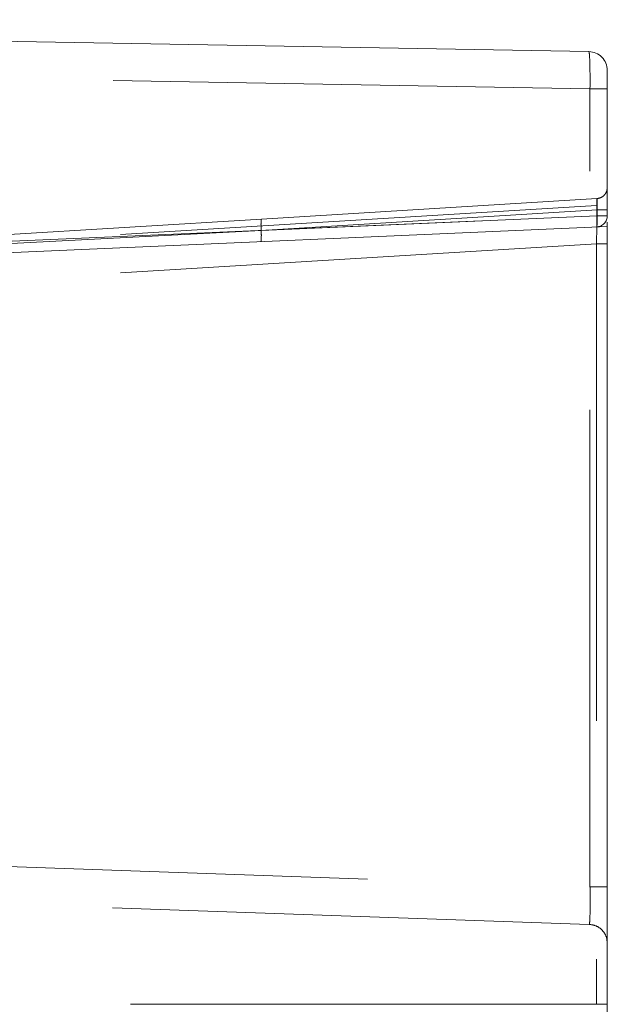
# Model space of a CAD drawing. Units: millimetres. Extents: x 0 to 420, y 0 to 297.
# Drawn here: x 295 to 296, y 247 to 249 of the extents above; entities that cross this region are included whole.
import ezdxf

# ---------------------------------------------------------------- set-up
doc = ezdxf.new("R2010")
doc.units = ezdxf.units.MM
doc.linetypes.add('HIDDEN', pattern=[1.905, 1.27, -0.635])

msp = doc.modelspace()

# ---------------------------------------------------------------- linework, layer by layer
at = {"color": 7, "linetype": 'Continuous', "lineweight": 15}
for p, q in [((296.3754, 249.4073), (290.2305, 249.5145)), ((296.4245, 248.9702), (296.4245, 249.3573)), ((296.4245, 248.9415), (293.3245, 248.8061)), ((296.4245, 233.9173), (296.4245, 248.9415))]:
    msp.add_line(p, q, dxfattribs=at)
at = {"color": 7, "linetype": 'HIDDEN', "lineweight": 0}
for p, q in [((296.3784, 249.3083), (294.5167, 249.3408)), ((296.3784, 247.1835), (296.3784, 249.3083)), ((295.5037, 248.9611), (296.3964, 249.0157)), ((296.3959, 248.9977), (294.8197, 248.9013)), ((296.3971, 248.9858), (295.5029, 248.9312)), ((296.3971, 248.9978), (296.3959, 248.9977)), ((296.3959, 248.9977), (296.3971, 248.9978)), ((296.3959, 248.9977), (296.3971, 248.9978)), ((296.3971, 248.9978), (296.3959, 248.9977)), ((296.3971, 248.9702), (296.3971, 248.9978)), ((296.3971, 248.9702), (296.3971, 248.9858)), ((294.439, 248.896), (295.5037, 248.9611)), ((294.8197, 248.9013), (296.3971, 248.9702)), ((295.5029, 248.9312), (296.3971, 248.9702)), ((296.4245, 248.9702), (296.3971, 248.9702)), ((296.3971, 248.9702), (296.4245, 248.9702)), ((296.4245, 248.9702), (296.3971, 248.9702)), ((296.3971, 248.9702), (296.4245, 248.9702)), ((296.4245, 248.9702), (296.3971, 248.9702)), ((296.3971, 248.9702), (296.4245, 248.9702)), ((296.4245, 248.9702), (296.3971, 248.9702)), ((296.3971, 248.9702), (296.4245, 248.9702)), ((296.4245, 248.9702), (296.3971, 248.9702)), ((296.3971, 248.9702), (296.4245, 248.9702)), ((296.4245, 248.9702), (296.3971, 248.9702)), ((296.3971, 248.9702), (296.4245, 248.9702)), ((296.4245, 248.9702), (296.3971, 248.9702)), ((296.3971, 248.9702), (296.4245, 248.9702)), ((296.4245, 248.9702), (296.3971, 248.9702)), ((296.3971, 248.9702), (296.4245, 248.9702)), ((296.4245, 248.9702), (296.3971, 248.9702)), ((296.3971, 248.9702), (296.4245, 248.9702)), ((294.438, 248.8753), (295.5029, 248.9312)), ((295.5029, 248.9312), (294.438, 248.8753)), ((294.438, 248.8753), (295.5029, 248.9312)), ((295.5029, 248.9312), (294.438, 248.8753)), ((295.5029, 248.9312), (294.4384, 248.8754)), ((294.4384, 248.8754), (295.5029, 248.9312)), ((295.5029, 248.9312), (294.4384, 248.8754)), ((294.4384, 248.8754), (295.5029, 248.9312)), ((295.5029, 248.9312), (294.4384, 248.8754)), ((295.5029, 248.9312), (294.4384, 248.8754)), ((294.4384, 248.8754), (295.5029, 248.9312)), ((295.5029, 248.9312), (294.4384, 248.8754)), ((294.4384, 248.8754), (295.5029, 248.9312)), ((295.5029, 248.9312), (294.4384, 248.8754)), ((296.3958, 248.8958), (294.4183, 248.7748)), ((296.3958, 248.8958), (296.3958, 246.871)), ((294.5167, 247.2485), (296.3784, 247.1835)), ((296.3763, 247.0838), (294.521, 247.1486)), ((296.4245, 246.871), (292.2245, 246.871))]:
    msp.add_line(p, q, dxfattribs=at)
at = {"color": 7, "linetype": 'Continuous', "lineweight": 15}
for points in [[(296.3754, 249.4073), (296.3819, 249.4064), (296.3948, 249.4047), (296.411, 249.3931), (296.4223, 249.3767), (296.4238, 249.3637), (296.4245, 249.3573)], [(296.4245, 248.9702), (296.4241, 248.9664), (296.4232, 248.9587), (296.4167, 248.949), (296.4072, 248.942), (296.3996, 248.9408), (296.3958, 248.9402)]]:
    msp.add_open_spline(points, degree=3, dxfattribs=at)
at = {"color": 7, "linetype": 'HIDDEN', "lineweight": 0}
for points, knots in [([(296.3754, 249.4073), (296.3757, 249.4068), (296.3762, 249.4058), (296.3772, 249.3972), (296.378, 249.379), (296.3786, 249.347), (296.3785, 249.3211), (296.3784, 249.3083)], [0, 0, 0, 0, 0.143138, 0.274483, 0.500863, 0.753307, 1, 1, 1, 1]), ([(296.3784, 249.3083), (296.3785, 249.3211), (296.3786, 249.347), (296.378, 249.379), (296.3772, 249.3972), (296.3762, 249.4058), (296.3757, 249.4068), (296.3754, 249.4073)], [0, 0, 0, 0, 0.246681, 0.499137, 0.725501, 0.85685, 1, 1, 1, 1]), ([(296.3754, 249.4073), (296.3757, 249.4068), (296.3762, 249.4058), (296.3772, 249.3972), (296.378, 249.379), (296.3786, 249.347), (296.3785, 249.3211), (296.3784, 249.3083)], [0, 0, 0, 0, 0.143138, 0.274483, 0.500863, 0.753307, 1, 1, 1, 1]), ([(296.3784, 249.3083), (296.3785, 249.3211), (296.3786, 249.347), (296.378, 249.379), (296.3772, 249.3972), (296.3762, 249.4058), (296.3757, 249.4068), (296.3754, 249.4073)], [0, 0, 0, 0, 0.246681, 0.499137, 0.725501, 0.85685, 1, 1, 1, 1]), ([(296.3958, 248.8958), (296.396, 248.9041), (296.3962, 248.9205), (296.3965, 248.9505), (296.3968, 248.9828), (296.3968, 249.0102), (296.3965, 249.0138), (296.3964, 249.0157)], [0, 0, 0, 0, 0.1333718, 0.2614741, 0.5009064, 0.7466195, 1, 1, 1, 1]), ([(296.3964, 249.0157), (296.3965, 249.0138), (296.3968, 249.0102), (296.3968, 248.9828), (296.3965, 248.9505), (296.3962, 248.9205), (296.396, 248.9041), (296.3958, 248.8958)], [0, 0, 0, 0, 0.253396, 0.499094, 0.738538, 0.866637, 1, 1, 1, 1]), ([(296.3964, 249.0157), (296.3965, 249.0138), (296.3968, 249.0102), (296.3968, 248.9828), (296.3965, 248.9505), (296.3962, 248.9205), (296.396, 248.9041), (296.3958, 248.8958)], [0, 0, 0, 0, 0.253381, 0.499094, 0.738526, 0.866628, 1, 1, 1, 1]), ([(296.3958, 248.8958), (296.396, 248.9041), (296.3962, 248.9205), (296.3965, 248.9505), (296.3968, 248.9828), (296.3968, 249.0102), (296.3965, 249.0138), (296.3964, 249.0157)], [0, 0, 0, 0, 0.133363, 0.261462, 0.500906, 0.746604, 1, 1, 1, 1]), ([(296.3971, 248.9858), (296.3972, 248.9879), (296.3975, 248.9918), (296.3977, 248.9993), (296.3977, 249.0075), (296.3974, 249.0129), (296.3969, 249.0154), (296.3965, 249.0156), (296.3964, 249.0157)], [0, 0, 0, 0, 0.128092, 0.253976, 0.498708, 0.737359, 0.865748, 1, 1, 1, 1]), ([(296.3971, 248.9978), (296.3969, 249.0004), (296.3965, 249.0057), (296.3965, 249.0116), (296.3967, 249.015), (296.397, 249.0155), (296.3971, 249.0158)], [0, 0, 0, 0, 0.28023, 0.559286, 0.779691, 1, 1, 1, 1]), ([(296.4245, 248.9527), (296.4245, 248.9521), (296.4245, 248.9349), (296.4245, 248.915), (296.4245, 248.8958)], [0, 0, 0, 0, 0.033481, 1, 1, 1, 1]), ([(296.3763, 247.0838), (296.3765, 247.0842), (296.3771, 247.0851), (296.3779, 247.0934), (296.3786, 247.1117), (296.3789, 247.1443), (296.3786, 247.1704), (296.3784, 247.1835)], [0, 0, 0, 0, 0.1377294, 0.2673854, 0.5016091, 0.7503809, 1, 1, 1, 1]), ([(296.3784, 247.1835), (296.3786, 247.1704), (296.3789, 247.1443), (296.3786, 247.1117), (296.3779, 247.0934), (296.3771, 247.0851), (296.3765, 247.0842), (296.3763, 247.0838)], [0, 0, 0, 0, 0.249602, 0.498391, 0.732599, 0.862259, 1, 1, 1, 1]), ([(296.3763, 247.0838), (296.3765, 247.0842), (296.3771, 247.0851), (296.3779, 247.0934), (296.3786, 247.1117), (296.3789, 247.1443), (296.3786, 247.1704), (296.3784, 247.1835)], [0, 0, 0, 0, 0.1377294, 0.2673854, 0.5016091, 0.7503861, 1, 1, 1, 1]), ([(296.3784, 247.1835), (296.3786, 247.1704), (296.3789, 247.1443), (296.3786, 247.1117), (296.3779, 247.0934), (296.3771, 247.0851), (296.3765, 247.0842), (296.3763, 247.0838)], [0, 0, 0, 0, 0.2496067, 0.4983908, 0.7325994, 0.8622592, 1, 1, 1, 1])]:
    msp.add_open_spline(points, degree=3, knots=knots, dxfattribs=at)
for points in [[(296.3784, 249.3083), (296.3846, 249.3083), (296.3969, 249.3083), (296.412, 249.3083), (296.4225, 249.3083), (296.4238, 249.3083), (296.4245, 249.3083)], [(296.4245, 249.3083), (296.4238, 249.3083), (296.4225, 249.3083), (296.412, 249.3083), (296.3969, 249.3083), (296.3846, 249.3083), (296.3784, 249.3083)], [(296.3784, 249.3083), (296.3846, 249.3083), (296.3969, 249.3083), (296.412, 249.3083), (296.4225, 249.3083), (296.4238, 249.3083), (296.4245, 249.3083)], [(296.4245, 249.3083), (296.4238, 249.3083), (296.4225, 249.3083), (296.412, 249.3083), (296.3969, 249.3083), (296.3846, 249.3083), (296.3784, 249.3083)], [(296.4245, 249.0456), (296.4241, 249.0419), (296.4233, 249.0343), (296.4168, 249.0246), (296.4076, 249.0176), (296.4001, 249.0163), (296.3964, 249.0157)], [(296.3971, 248.9858), (296.4008, 248.9858), (296.4081, 248.9858), (296.4171, 248.9858), (296.4233, 248.9858), (296.4241, 248.9858), (296.4245, 248.9858)], [(296.4245, 248.9858), (296.4241, 248.9858), (296.4233, 248.9858), (296.4171, 248.9858), (296.4081, 248.9858), (296.4008, 248.9858), (296.3971, 248.9858)], [(295.5037, 248.9611), (295.5034, 248.9606), (295.5028, 248.9597), (295.5023, 248.9528), (295.5023, 248.9429), (295.5027, 248.9351), (295.5029, 248.9312)], [(296.3958, 248.9402), (296.3962, 248.9407), (296.3968, 248.9416), (296.3974, 248.9486), (296.3975, 248.9584), (296.3973, 248.9663), (296.3971, 248.9702)], [(296.3958, 248.9402), (296.3962, 248.9407), (296.3968, 248.9416), (296.3974, 248.9486), (296.3975, 248.9584), (296.3973, 248.9663), (296.3971, 248.9702)], [(296.3958, 248.9402), (296.3962, 248.9407), (296.3968, 248.9416), (296.3974, 248.9486), (296.3975, 248.9584), (296.3973, 248.9663), (296.3971, 248.9702)], [(295.5016, 248.9012), (295.5019, 248.9016), (295.5026, 248.9026), (295.5031, 248.9095), (295.5033, 248.9194), (295.5031, 248.9272), (295.5029, 248.9312)], [(295.5029, 248.9312), (295.5031, 248.9272), (295.5033, 248.9194), (295.5031, 248.9095), (295.5026, 248.9026), (295.5019, 248.9016), (295.5016, 248.9012)], [(296.4245, 248.8958), (296.4241, 248.8958), (296.4232, 248.8958), (296.4167, 248.8958), (296.4072, 248.8958), (296.3996, 248.8958), (296.3958, 248.8958)], [(296.4245, 247.1835), (296.4238, 247.1835), (296.4225, 247.1835), (296.412, 247.1835), (296.3969, 247.1835), (296.3846, 247.1835), (296.3784, 247.1835)], [(296.3784, 247.1835), (296.3846, 247.1835), (296.3969, 247.1835), (296.412, 247.1835), (296.4225, 247.1835), (296.4238, 247.1835), (296.4245, 247.1835)], [(296.4245, 247.1835), (296.4238, 247.1835), (296.4225, 247.1835), (296.412, 247.1835), (296.3969, 247.1835), (296.3846, 247.1835), (296.3784, 247.1835)], [(296.4245, 247.1835), (296.4238, 247.1835), (296.4225, 247.1835), (296.412, 247.1835), (296.3969, 247.1835), (296.3846, 247.1835), (296.3784, 247.1835)], [(296.3763, 247.0838), (296.3826, 247.0829), (296.3954, 247.081), (296.4113, 247.0693), (296.4224, 247.053), (296.4238, 247.0402), (296.4245, 247.0338)]]:
    msp.add_open_spline(points, degree=3, dxfattribs=at)

doc.saveas('drawing.dxf')
